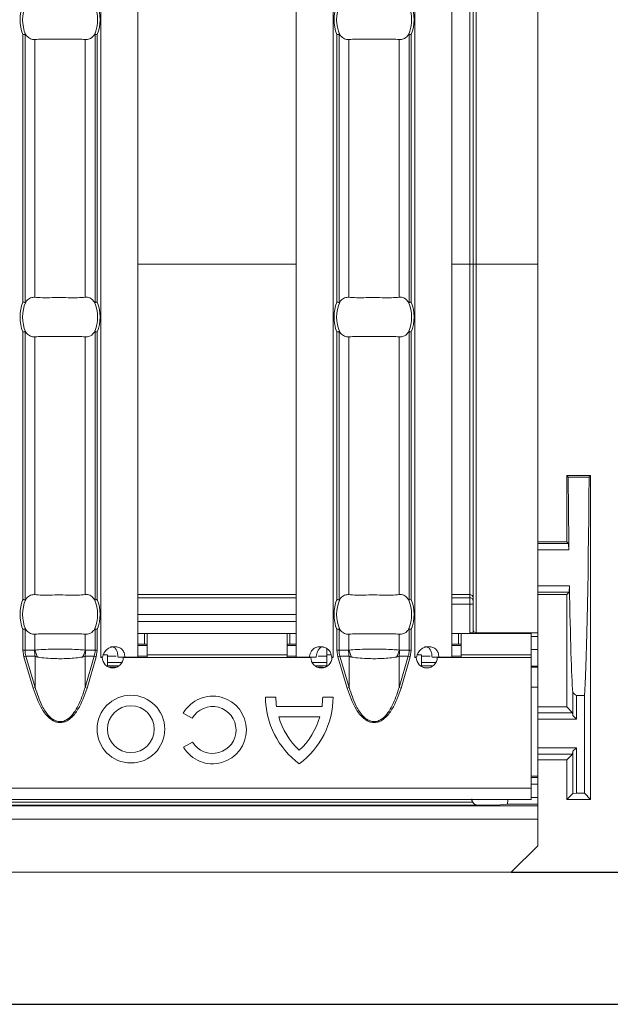
# Model space of a CAD drawing. Extents: x -60 to 1740, y -60 to 1248.
# Drawn here: x 1267 to 1312, y 419 to 493 of the extents above; entities that cross this region are included whole.
import ezdxf

# ---------------------------------------------------------------- set-up
doc = ezdxf.new("R2010")
doc.units = 0
doc.header["$LTSCALE"] = 4
doc.header["$MEASUREMENT"] = 0
doc.layers.get('0').update_dxf_attribs({"linetype": 'CONTINUOUS'})
doc.layers.get('DEFPOINTS').update_dxf_attribs({"linetype": 'CONTINUOUS'})
doc.layers.add('BEMASS', color=3, linetype='CONTINUOUS')
doc.styles.add('BEMSTIL', font='simplex.shx', dxfattribs={"width": 0.8})
doc.dimstyles.new('BEMASS', dxfattribs={"dimtxt": 3.5, "dimasz": 3.5, "dimexe": 1.4, "dimexo": 0, "dimgap": 2, "dimtad": 1, "dimtxsty": 'BEMSTIL', "dimcen": 3, "dimclrd": 3, "dimclre": 3, "dimclrt": 3, "dimadec": 0, "dimazin": 0, "dimtfac": 0.875, "dimtmove": 2, "dimatfit": 3, "dimfxl": 1, "dimtolj": 1, "dimlwd": 25, "dimlwe": 25, "dimarcsym": 0})

# ---------------------------------------------------------------- blocks, each defined once
blk = doc.blocks.new('*D10')
at = {"layer": 'BEMASS', "color": 3, "lineweight": 25}
for p, q in [((1303.47, 557.518), (1366.032, 557.518)), ((1360.432, 543.518), (1360.432, 442.518)), ((1304.102, 428.518), (1366.032, 428.518))]:
    blk.add_line(p, q, dxfattribs=at)
at = {"layer": 'BEMASS', "color": 3}
for points in [[(1358.099, 543.518), (1362.765, 543.518), (1360.432, 557.518)], [(1358.099, 442.518), (1362.765, 442.518), (1360.432, 428.518)]]:
    blk.add_solid(points, dxfattribs=at)
at = {"layer": 'DEFPOINTS', "color": 0}
for p in [(1303.47, 557.518), (1304.102, 428.518), (1360.432, 428.518)]:
    blk.add_point(p, dxfattribs=at)
at = {"layer": 'BEMASS', "color": 3, "insert": (1345.432, 493.018), "char_height": 14, "attachment_point": 5, "rotation": 90, "style": 'BEMSTIL'}
blk.add_mtext('\\A1;129', dxfattribs=at)
blk = doc.blocks.new('*D11')
at = {"layer": 'BEMASS', "color": 3, "lineweight": 25}
for p, q in [((1106.102, 567.518), (1405.96, 567.518)), ((1400.36, 553.518), (1400.36, 432.518)), ((1206.102, 418.518), (1405.96, 418.518))]:
    blk.add_line(p, q, dxfattribs=at)
at = {"layer": 'BEMASS', "color": 3}
for points in [[(1398.027, 553.518), (1402.693, 553.518), (1400.36, 567.518)], [(1398.027, 432.518), (1402.693, 432.518), (1400.36, 418.518)]]:
    blk.add_solid(points, dxfattribs=at)
at = {"layer": 'DEFPOINTS', "color": 0}
for p in [(1106.102, 567.518), (1206.102, 418.518), (1400.36, 418.518)]:
    blk.add_point(p, dxfattribs=at)
at = {"layer": 'BEMASS', "color": 3, "insert": (1385.36, 493.018), "char_height": 14, "attachment_point": 5, "rotation": 90, "style": 'BEMSTIL'}
blk.add_mtext('\\A1;149', dxfattribs=at)

msp = doc.modelspace()

# ---------------------------------------------------------------- linework, layer by layer
at = {"color": 8, "linetype": 'Continuous', "lineweight": 0}
for p, q in [((1273.016, 541.258), (1273.016, 444.778)), ((1290.616, 541.258), (1290.616, 444.778)), ((1296.802, 541.258), (1296.802, 444.778)), ((1300.952, 474.517), (1300.952, 511.518)), ((1301.452, 511.518), (1301.452, 474.517)), ((1267.106, 471.647), (1267.106, 491.888)), ((1267.265, 491.919), (1267.265, 471.616)), ((1272.581, 471.616), (1272.581, 491.919)), ((1272.74, 491.888), (1272.74, 471.647)), ((1290.892, 471.647), (1290.892, 491.888)), ((1291.051, 491.919), (1291.051, 471.616)), ((1296.367, 471.616), (1296.367, 491.919)), ((1296.526, 491.888), (1296.526, 471.647)), ((1268.019, 491.518), (1268.019, 472.017)), ((1271.827, 491.518), (1271.827, 472.017)), ((1291.805, 491.518), (1291.805, 472.017)), ((1295.613, 491.518), (1295.613, 472.017)), ((1275.816, 474.517), (1287.816, 474.517)), ((1299.602, 474.517), (1300.952, 474.517)), ((1300.952, 474.517), (1300.952, 449.518)), ((1300.952, 474.517), (1301.202, 474.517)), ((1301.202, 474.517), (1301.452, 474.517)), ((1301.452, 446.618), (1301.452, 474.517)), ((1301.452, 474.517), (1306.102, 474.517)), ((1267.106, 449.147), (1267.106, 469.388)), ((1267.265, 469.419), (1267.265, 449.116)), ((1272.581, 449.116), (1272.581, 469.419)), ((1272.74, 469.388), (1272.74, 449.147)), ((1290.892, 449.147), (1290.892, 469.388)), ((1291.051, 469.419), (1291.051, 449.116)), ((1296.367, 449.116), (1296.367, 469.419)), ((1296.526, 469.388), (1296.526, 449.147)), ((1268.019, 469.018), (1268.019, 449.517)), ((1271.827, 469.018), (1271.827, 449.517)), ((1291.805, 469.018), (1291.805, 449.517)), ((1295.613, 469.018), (1295.613, 449.517)), ((1275.816, 449.518), (1287.816, 449.518)), ((1299.602, 449.518), (1300.952, 449.518)), ((1299.602, 449.285), (1300.952, 449.285)), ((1300.952, 449.518), (1300.952, 449.285)), ((1300.952, 449.285), (1300.952, 448.785)), ((1300.952, 448.785), (1299.602, 448.785)), ((1300.952, 448.785), (1300.952, 446.633)), ((1300.952, 448.785), (1301.202, 448.785)), ((1267.106, 445.307), (1267.106, 446.888)), ((1267.265, 446.919), (1267.265, 445.307)), ((1268.019, 446.518), (1268.019, 445.317)), ((1271.827, 446.518), (1271.827, 445.317)), ((1272.581, 445.307), (1272.581, 446.919)), ((1272.74, 446.888), (1272.74, 445.307)), ((1276.316, 446.568), (1276.316, 445.768)), ((1287.316, 446.568), (1287.316, 445.768)), ((1290.892, 445.307), (1290.892, 446.888)), ((1291.051, 446.919), (1291.051, 445.307)), ((1291.805, 446.518), (1291.805, 445.317)), ((1295.613, 446.518), (1295.613, 445.317)), ((1296.367, 445.307), (1296.367, 446.919)), ((1296.526, 446.888), (1296.526, 445.307)), ((1300.102, 446.568), (1300.102, 445.768)), ((1300.952, 446.633), (1301.202, 446.633)), ((1301.452, 446.568), (1301.452, 446.618)), ((1301.452, 446.618), (1306.102, 446.618)), ((1306.102, 446.354), (1305.602, 446.354)), ((1267.106, 445.307), (1267.265, 445.307)), ((1267.181, 444.801), (1267.106, 445.307)), ((1267.181, 444.801), (1267.335, 444.847)), ((1267.882, 442.449), (1267.181, 444.801)), ((1267.265, 445.307), (1267.994, 445.307)), ((1268.036, 444.847), (1267.335, 444.847)), ((1267.335, 444.847), (1268.036, 442.495)), ((1268.036, 442.495), (1268.036, 444.847)), ((1271.81, 442.495), (1271.81, 444.847)), ((1272.511, 444.847), (1271.81, 444.847)), ((1271.81, 442.495), (1272.511, 444.847)), ((1271.853, 445.307), (1272.581, 445.307)), ((1272.666, 444.801), (1271.965, 442.449)), ((1272.666, 444.801), (1272.511, 444.847)), ((1272.581, 445.307), (1272.74, 445.307)), ((1272.74, 445.307), (1272.666, 444.801)), ((1273.516, 444.968), (1273.206, 444.968)), ((1287.116, 444.968), (1276.516, 444.968)), ((1290.448, 444.968), (1290.116, 444.968)), ((1290.892, 445.307), (1291.051, 445.307)), ((1290.966, 444.801), (1290.892, 445.307)), ((1290.966, 444.801), (1291.121, 444.847)), ((1291.667, 442.449), (1290.966, 444.801)), ((1291.051, 445.307), (1291.779, 445.307)), ((1291.822, 444.847), (1291.121, 444.847)), ((1291.121, 444.847), (1291.822, 442.495)), ((1291.822, 442.495), (1291.822, 444.847)), ((1295.596, 442.495), (1295.596, 444.847)), ((1296.297, 444.847), (1295.596, 444.847)), ((1295.596, 442.495), (1296.297, 444.847)), ((1295.638, 445.307), (1296.367, 445.307)), ((1296.451, 444.801), (1295.75, 442.449)), ((1296.451, 444.801), (1296.297, 444.847)), ((1296.367, 445.307), (1296.526, 445.307)), ((1296.526, 445.307), (1296.451, 444.801)), ((1297.302, 444.968), (1296.992, 444.968)), ((1305.602, 444.968), (1300.302, 444.968)), ((1305.602, 445.354), (1306.102, 445.354)), ((1273.516, 444.375), (1274.591, 444.375)), ((1273.613, 444.031), (1274.212, 444.031)), ((1289.039, 444.375), (1290.116, 444.375)), ((1297.302, 444.375), (1298.377, 444.375)), ((1305.602, 444.031), (1306.102, 444.031)), ((1289.811, 444.016), (1289.934, 444.003)), ((1267.882, 442.449), (1268.036, 442.495)), ((1271.965, 442.449), (1271.81, 442.495)), ((1291.667, 442.449), (1291.822, 442.495)), ((1295.75, 442.449), (1295.596, 442.495)), ((1306.102, 442.524), (1305.602, 442.524)), ((1305.602, 435.679), (1306.102, 435.679)), ((1306.102, 435.179), (1305.602, 435.179)), ((1305.602, 434.868), (306.602, 434.868)), ((1216.247, 433.801), (1301.183, 433.801)), ((1306.102, 433.67), (1303.799, 433.67)), ((1305.602, 434.17), (1306.102, 434.17)), ((1306.102, 433.526), (306.102, 433.526)), ((1301.602, 433.582), (1301.602, 433.573)), ((306.102, 432.526), (1306.102, 432.526))]:
    msp.add_line(p, q, dxfattribs=at)
at = {"color": 7, "linetype": 'Continuous', "lineweight": 0}
for p, q in [((1275.816, 541.258), (1275.816, 444.778)), ((1287.816, 541.258), (1287.816, 444.778)), ((1299.602, 541.258), (1299.602, 444.778)), ((1301.202, 511.518), (1301.202, 474.517)), ((1306.102, 511.518), (1306.102, 474.517)), ((1301.202, 449.268), (1301.202, 474.517)), ((1306.102, 474.517), (1306.102, 446.618)), ((1308.302, 458.518), (1308.302, 453.518)), ((1308.411, 458.408), (1308.302, 458.518)), ((1310.102, 458.518), (1308.302, 458.518)), ((1309.993, 458.408), (1308.411, 458.408)), ((1309.993, 458.408), (1310.102, 458.518)), ((1310.102, 458.518), (1310.102, 434.018)), ((1308.302, 453.518), (1306.102, 453.518)), ((1308.435, 453.384), (1306.102, 453.384)), ((1308.435, 453.384), (1308.302, 453.518)), ((1308.467, 452.901), (1308.435, 453.384)), ((1308.467, 452.901), (1306.102, 452.901)), ((1308.507, 450.174), (1306.102, 450.174)), ((1308.476, 449.691), (1308.507, 450.174)), ((1287.816, 449.265), (1275.816, 449.265)), ((1301.202, 449.035), (1301.202, 449.268)), ((1308.476, 449.691), (1306.102, 449.691)), ((1308.302, 449.518), (1306.102, 449.518)), ((1308.302, 449.518), (1308.476, 449.691)), ((1308.302, 449.518), (1308.302, 441.018)), ((1301.202, 448.785), (1301.202, 449.035)), ((1301.202, 446.633), (1301.202, 448.785)), ((1275.816, 448), (1287.816, 448)), ((1287.816, 447.491), (1275.816, 447.491)), ((1275.816, 447.48), (1287.816, 447.48)), ((1276.316, 446.568), (1275.816, 446.568)), ((1276.516, 446.568), (1276.316, 446.568)), ((1287.116, 446.568), (1276.516, 446.568)), ((1276.516, 446.568), (1276.516, 444.968)), ((1287.116, 444.968), (1287.116, 446.568)), ((1287.316, 446.568), (1287.116, 446.568)), ((1287.816, 446.568), (1287.316, 446.568)), ((1300.102, 446.568), (1299.602, 446.568)), ((1300.302, 446.568), (1300.102, 446.568)), ((1304.102, 446.568), (1300.302, 446.568)), ((1300.302, 446.568), (1300.302, 444.968)), ((1305.602, 446.568), (1304.102, 446.568)), ((1305.602, 444.968), (1305.602, 446.568)), ((1306.102, 446.618), (1306.102, 446.354)), ((1306.102, 445.354), (1306.102, 446.354)), ((1276.316, 445.768), (1275.816, 445.768)), ((1275.816, 445.668), (1276.516, 445.668)), ((1276.516, 445.768), (1276.316, 445.768)), ((1287.316, 445.768), (1287.116, 445.768)), ((1287.116, 445.668), (1287.816, 445.668)), ((1287.816, 445.768), (1287.316, 445.768)), ((1300.102, 445.768), (1299.602, 445.768)), ((1299.602, 445.668), (1300.302, 445.668)), ((1300.302, 445.768), (1300.102, 445.768)), ((1273.013, 444.778), (1273.016, 444.778)), ((1273.013, 444.768), (1273.013, 444.778)), ((1273.113, 444.768), (1273.013, 444.768)), ((1273.129, 444.778), (1273.016, 444.778)), ((1273.516, 444.968), (1273.516, 444.078)), ((1273.516, 444.868), (1274.165, 444.868)), ((1274.315, 444.778), (1274.834, 444.778)), ((1288.914, 444.768), (1274.712, 444.768)), ((1275.816, 444.778), (1274.834, 444.778)), ((1275.816, 444.868), (1276.516, 444.868)), ((1276.516, 444.768), (1276.516, 444.968)), ((1287.116, 444.968), (1287.116, 444.768)), ((1287.116, 444.868), (1287.816, 444.868)), ((1288.793, 444.778), (1287.816, 444.778)), ((1289.314, 444.778), (1288.793, 444.778)), ((1289.464, 444.868), (1290.116, 444.868)), ((1290.116, 445.452), (1290.116, 444.968)), ((1290.116, 444.081), (1290.116, 444.968)), ((1290.616, 444.778), (1290.498, 444.778)), ((1290.619, 444.768), (1290.514, 444.768)), ((1290.616, 444.778), (1290.619, 444.778)), ((1290.619, 444.778), (1290.619, 444.768)), ((1296.798, 444.778), (1296.802, 444.778)), ((1296.798, 444.768), (1296.798, 444.778)), ((1296.898, 444.768), (1296.798, 444.768)), ((1296.914, 444.778), (1296.802, 444.778)), ((1297.302, 444.968), (1297.302, 444.078)), ((1297.302, 444.868), (1297.951, 444.868)), ((1298.101, 444.778), (1298.62, 444.778)), ((1305.602, 444.768), (1298.498, 444.768)), ((1299.602, 444.778), (1298.62, 444.778)), ((1300.302, 444.868), (1299.602, 444.868)), ((1300.302, 444.768), (1300.302, 444.968)), ((1305.602, 444.968), (1305.602, 444.768)), ((1305.602, 434.868), (1305.602, 444.768)), ((1306.102, 445.354), (1306.102, 444.092)), ((1274.356, 444.125), (1273.516, 444.125)), ((1290.116, 444.125), (1289.271, 444.125)), ((1298.142, 444.125), (1297.302, 444.125)), ((1305.602, 444.092), (1306.102, 444.092)), ((1306.102, 444.092), (1306.102, 444.031)), ((1306.102, 444.031), (1306.102, 442.524)), ((1306.102, 442.524), (1306.102, 435.773)), ((1308.752, 442.111), (1308.752, 440.367)), ((1309.634, 441.889), (1309.039, 441.889)), ((1309.039, 440.099), (1309.039, 441.889)), ((1309.634, 434.485), (1309.634, 441.889)), ((1286.266, 441.768), (1285.478, 441.768)), ((1289.764, 441.057), (1286.315, 441.057)), ((1290.602, 441.768), (1289.813, 441.768)), ((1279.256, 440.555), (1279.939, 440.161)), ((1308.302, 441.018), (1306.102, 441.018)), ((1308.738, 440.581), (1306.102, 440.581)), ((1308.738, 440.581), (1308.302, 441.018)), ((1308.752, 440.367), (1308.738, 440.581)), ((1308.752, 440.367), (1309.039, 440.099)), ((1289.598, 440.268), (1286.481, 440.268)), ((1309.039, 440.099), (1306.102, 440.099)), ((1279.956, 438.359), (1279.273, 437.965)), ((1309.039, 437.936), (1306.102, 437.936)), ((1308.738, 437.454), (1306.102, 437.454)), ((1308.302, 437.018), (1308.738, 437.454)), ((1308.738, 437.454), (1308.752, 437.668)), ((1309.039, 437.936), (1308.752, 437.668)), ((1308.752, 437.668), (1308.752, 434.468)), ((1309.039, 434.485), (1309.039, 437.936)), ((1308.302, 437.018), (1306.102, 437.018)), ((1308.302, 437.018), (1308.302, 434.018)), ((1305.602, 435.773), (1306.102, 435.773)), ((1306.102, 435.679), (1306.102, 435.773)), ((1306.102, 435.679), (1306.102, 435.179)), ((1306.102, 434.17), (1306.102, 435.179)), ((1305.602, 434.868), (1305.602, 434.018)), ((1308.302, 434.018), (1308.752, 434.468)), ((1308.752, 434.468), (1309.039, 434.485)), ((1309.634, 434.485), (1309.039, 434.485)), ((1310.102, 434.018), (1309.634, 434.485)), ((306.602, 434.018), (1305.602, 434.018)), ((1303.799, 433.67), (1302.971, 433.588)), ((1306.102, 434.17), (1306.102, 433.67)), ((1306.102, 433.67), (1306.102, 433.526)), ((1310.102, 434.018), (1308.302, 434.018)), ((1301.602, 433.573), (1216.204, 433.573)), ((1302.486, 433.582), (1301.602, 433.582)), ((1306.102, 433.526), (1306.102, 432.526)), ((1306.102, 432.526), (1306.102, 430.518)), ((1304.102, 428.518), (1306.102, 430.518)), ((806.852, 428.518), (1304.102, 428.518))]:
    msp.add_line(p, q, dxfattribs=at)
at = {"color": 8, "linetype": 'Continuous', "lineweight": 0, "flags": 128}
for points in [[(1289.622, 443.978), (1289.714, 444.006), (1289.811, 444.016)], [(1297.45, 444.012), (1297.489, 444.006), (1297.568, 443.983)]]:
    msp.add_lwpolyline(points, dxfattribs=at)
at = {"color": 7, "linetype": 'Continuous', "lineweight": 0}
for radius in [2.562, 1.774]:
    msp.add_circle((1275.287, 439.338), radius, dxfattribs=at)
at = {"color": 8, "linetype": 'Continuous', "lineweight": 0}
for centre, radius, start, end in [((1269.923, 493.018), 3.035, 158.14301, 201.85699), ((1269.923, 493.018), 3.035, 338.14301, 21.85699), ((1293.709, 493.018), 3.035, 158.14301, 201.85699), ((1293.709, 493.018), 3.035, 338.14301, 21.85699), ((1269.923, 470.518), 3.035, 158.14301, 201.85699), ((1269.923, 470.518), 3.035, 338.14301, 21.85699), ((1293.709, 470.518), 3.035, 158.14301, 201.85699), ((1293.709, 470.518), 3.035, 338.14301, 21.85699), ((1300.952, 449.268), 0.25, 0.00109, 90.00109), ((1300.952, 449.035), 0.25, 0.00109, 90.00109), ((1269.923, 448.018), 3.035, 158.14301, 201.85699), ((1269.923, 448.018), 3.035, 338.14301, 21.85699), ((1293.709, 448.018), 3.035, 158.14301, 201.85699), ((1293.709, 448.018), 3.035, 338.14301, 21.85699), ((1301.452, 446.868), 0.25, 180.00109, 270.00109), ((1270.492, 445.306), 2.499, 179.97914, 190.59116), ((1270.474, 445.955), 2.537, 194.55845, 207.1866), ((1269.372, 445.955), 2.537, 332.8134, 345.44155), ((1269.354, 445.306), 2.499, 349.40884, 0.02086), ((1294.278, 445.306), 2.499, 179.97914, 190.59116), ((1294.26, 445.955), 2.537, 194.55845, 207.1866), ((1293.158, 445.955), 2.537, 332.8134, 345.44155), ((1293.14, 445.306), 2.499, 349.40884, 0.02086)]:
    msp.add_arc(centre, radius, start, end, dxfattribs=at)
at = {"color": 7, "linetype": 'Continuous', "lineweight": 0}
for centre, radius, start, end in [((1269.923, 493.018), 2.842, 156.47708, 203.52292), ((1269.923, 493.018), 2.842, 336.47708, 23.52292), ((1293.709, 493.018), 2.842, 156.47708, 203.52292), ((1293.709, 493.018), 2.842, 336.47708, 23.52292), ((1269.923, 470.518), 2.842, 156.47708, 203.52292), ((1269.923, 470.518), 2.842, 336.47708, 23.52292), ((1293.709, 470.518), 2.842, 156.47708, 203.52292), ((1293.709, 470.518), 2.842, 336.47708, 23.52292), ((1269.923, 448.018), 2.842, 156.47708, 203.52292), ((1269.923, 448.018), 2.842, 336.47708, 23.52292), ((1293.709, 448.018), 2.842, 156.47708, 203.52292), ((1293.709, 448.018), 2.842, 336.47708, 23.52292), ((1273.913, 444.773), 0.8, 180.3581, 359.6419), ((1289.714, 444.773), 0.8, 180.3581, 359.6419), ((1297.698, 444.773), 0.8, 180.3581, 359.6419), ((1281.475, 439.274), 2.562, 210.73092, 150), ((1281.475, 439.274), 1.774, 211.0558, 150), ((1291.784, 441.795), 6.307, 180.25261, 233.57643), ((1291.784, 441.795), 5.518, 180.2887, 187.69416), ((1284.295, 441.795), 6.307, 306.42357, 359.74739), ((1284.295, 441.795), 5.518, 352.30584, 359.7113), ((1291.784, 441.795), 5.518, 196.06588, 227.26789), ((1284.295, 441.795), 5.518, 312.73211, 343.93412)]:
    msp.add_arc(centre, radius, start, end, dxfattribs=at)
for centre, major_axis, ratio, start_param, end_param in [((1308.869, 470.018), (0, 28.7), 0.017455, 1.987228, 2.209778), ((1309.534, 470.018), (0, 28.7), 0.017455, 3.341528, 4.295957), ((1308.869, 470.018), (0, 28.7), 0.017455, 2.334248, 2.905974), ((1301.452, 446.633), (0, 0.25), 0.999886, 1.570796, 1.833737), ((1310.673, 470.018), (0, 28.7), 0.286745, 2.905974, 2.941657), ((1301.602, 434.075), (0, 0.5), 0.999198, 1.570796, 2.150676), ((1303.798, 434.17), (0, 0.5), 0.087489, 3.150319, 4.401948)]:
    msp.add_ellipse(centre, major_axis=major_axis, ratio=ratio, start_param=start_param, end_param=end_param, dxfattribs=at)
at = {"color": 8, "linetype": 'Continuous', "lineweight": 0}
for centre, start_param, end_param in [((1269.879, 445.307), 3.141593, 3.373746), ((1269.967, 445.307), 6.051031, 6.283185), ((1293.665, 445.307), 3.141593, 3.373746), ((1293.753, 445.307), 6.051031, 6.283185)]:
    msp.add_ellipse(centre, major_axis=(2.614, 0), ratio=0.765003, start_param=start_param, end_param=end_param, dxfattribs=at)
at = {"color": 7, "linetype": 'Continuous', "lineweight": 0}
for points, knots in [([(1267.106, 491.888), (1267.108, 491.888), (1267.124, 491.891), (1267.162, 491.898), (1267.218, 491.909), (1267.249, 491.916), (1267.265, 491.919)], [0, 0, 0, 0, 0.025033, 0.262513, 0.631161, 1, 1, 1, 1]), ([(1267.265, 491.919), (1267.27, 491.919), (1267.283, 491.918), (1267.301, 491.904), (1267.312, 491.89), (1267.317, 491.883)], [0, 0, 0, 0, 0.275834, 0.665845, 1, 1, 1, 1]), ([(1267.317, 491.883), (1267.408, 491.782), (1267.59, 491.579), (1267.845, 491.506), (1267.986, 491.516), (1268.019, 491.518)], [0, 0, 0, 0, 0.4348007, 0.869125, 1, 1, 1, 1]), ([(1271.827, 491.518), (1271.939, 491.522), (1272.162, 491.529), (1272.397, 491.711), (1272.506, 491.853), (1272.529, 491.883)], [0, 0, 0, 0, 0.441607, 0.883656, 1, 1, 1, 1]), ([(1272.529, 491.883), (1272.536, 491.891), (1272.548, 491.906), (1272.566, 491.919), (1272.577, 491.919), (1272.581, 491.919)], [0, 0, 0, 0, 0.423844, 0.777061, 1, 1, 1, 1]), ([(1272.581, 491.919), (1272.597, 491.916), (1272.628, 491.909), (1272.684, 491.898), (1272.723, 491.891), (1272.738, 491.888), (1272.74, 491.888)], [0, 0, 0, 0, 0.368839, 0.737487, 0.974967, 1, 1, 1, 1]), ([(1290.892, 491.888), (1290.894, 491.888), (1290.909, 491.891), (1290.948, 491.898), (1291.004, 491.909), (1291.035, 491.916), (1291.051, 491.919)], [0, 0, 0, 0, 0.025033, 0.262513, 0.631161, 1, 1, 1, 1]), ([(1291.051, 491.919), (1291.056, 491.919), (1291.069, 491.918), (1291.087, 491.904), (1291.098, 491.89), (1291.103, 491.883)], [0, 0, 0, 0, 0.275834, 0.665845, 1, 1, 1, 1]), ([(1291.103, 491.883), (1291.194, 491.782), (1291.375, 491.579), (1291.631, 491.506), (1291.772, 491.516), (1291.805, 491.518)], [0, 0, 0, 0, 0.4348007, 0.869125, 1, 1, 1, 1]), ([(1295.613, 491.518), (1295.724, 491.522), (1295.948, 491.529), (1296.182, 491.711), (1296.292, 491.853), (1296.315, 491.883)], [0, 0, 0, 0, 0.441607, 0.883656, 1, 1, 1, 1]), ([(1296.315, 491.883), (1296.322, 491.891), (1296.333, 491.906), (1296.352, 491.919), (1296.363, 491.919), (1296.367, 491.919)], [0, 0, 0, 0, 0.423844, 0.777061, 1, 1, 1, 1]), ([(1296.367, 491.919), (1296.383, 491.916), (1296.414, 491.909), (1296.47, 491.898), (1296.508, 491.891), (1296.524, 491.888), (1296.526, 491.888)], [0, 0, 0, 0, 0.368839, 0.737487, 0.974967, 1, 1, 1, 1]), ([(1268.019, 491.518), (1268.201, 491.533), (1268.564, 491.563), (1269.317, 491.549), (1270.127, 491.542), (1270.919, 491.558), (1271.489, 491.553), (1271.745, 491.527), (1271.827, 491.518)], [0, 0, 0, 0, 0.180771, 0.361966, 0.545255, 0.728923, 0.912873, 1, 1, 1, 1]), ([(1291.805, 491.518), (1291.986, 491.533), (1292.35, 491.563), (1293.102, 491.549), (1293.913, 491.542), (1294.705, 491.558), (1295.275, 491.553), (1295.531, 491.527), (1295.613, 491.518)], [0, 0, 0, 0, 0.180771, 0.361966, 0.545255, 0.728923, 0.912873, 1, 1, 1, 1]), ([(1267.265, 471.616), (1267.249, 471.619), (1267.218, 471.626), (1267.162, 471.637), (1267.124, 471.644), (1267.108, 471.647), (1267.106, 471.647)], [0, 0, 0, 0, 0.368839, 0.737487, 0.974967, 1, 1, 1, 1]), ([(1267.317, 471.652), (1267.31, 471.644), (1267.299, 471.629), (1267.28, 471.616), (1267.269, 471.616), (1267.265, 471.616)], [0, 0, 0, 0, 0.423844, 0.777061, 1, 1, 1, 1]), ([(1268.019, 472.017), (1267.908, 472.013), (1267.684, 472.006), (1267.449, 471.824), (1267.34, 471.682), (1267.317, 471.652)], [0, 0, 0, 0, 0.441607, 0.883656, 1, 1, 1, 1]), ([(1271.827, 472.017), (1271.646, 472.002), (1271.282, 471.972), (1270.529, 471.986), (1269.719, 471.993), (1268.927, 471.977), (1268.357, 471.982), (1268.101, 472.008), (1268.019, 472.017)], [0, 0, 0, 0, 0.180771, 0.361966, 0.545255, 0.728923, 0.912873, 1, 1, 1, 1]), ([(1272.529, 471.652), (1272.438, 471.753), (1272.257, 471.956), (1272.001, 472.029), (1271.86, 472.019), (1271.827, 472.017)], [0, 0, 0, 0, 0.434801, 0.869125, 1, 1, 1, 1]), ([(1272.581, 471.616), (1272.576, 471.616), (1272.563, 471.617), (1272.545, 471.632), (1272.534, 471.646), (1272.529, 471.652)], [0, 0, 0, 0, 0.275834, 0.665845, 1, 1, 1, 1]), ([(1272.74, 471.647), (1272.738, 471.647), (1272.723, 471.644), (1272.684, 471.637), (1272.628, 471.626), (1272.597, 471.619), (1272.581, 471.616)], [0, 0, 0, 0, 0.0250333, 0.2625133, 0.6311608, 1, 1, 1, 1]), ([(1291.051, 471.616), (1291.035, 471.619), (1291.004, 471.626), (1290.948, 471.637), (1290.909, 471.644), (1290.894, 471.647), (1290.892, 471.647)], [0, 0, 0, 0, 0.368839, 0.737487, 0.974967, 1, 1, 1, 1]), ([(1291.103, 471.652), (1291.096, 471.644), (1291.084, 471.629), (1291.066, 471.616), (1291.055, 471.616), (1291.051, 471.616)], [0, 0, 0, 0, 0.423844, 0.777061, 1, 1, 1, 1]), ([(1291.805, 472.017), (1291.693, 472.013), (1291.47, 472.006), (1291.235, 471.824), (1291.125, 471.682), (1291.103, 471.652)], [0, 0, 0, 0, 0.441607, 0.883656, 1, 1, 1, 1]), ([(1295.613, 472.017), (1295.431, 472.002), (1295.068, 471.972), (1294.315, 471.986), (1293.505, 471.993), (1292.713, 471.977), (1292.143, 471.982), (1291.887, 472.008), (1291.805, 472.017)], [0, 0, 0, 0, 0.180771, 0.361966, 0.545255, 0.728923, 0.912873, 1, 1, 1, 1]), ([(1296.315, 471.652), (1296.224, 471.753), (1296.042, 471.956), (1295.787, 472.029), (1295.646, 472.019), (1295.613, 472.017)], [0, 0, 0, 0, 0.434801, 0.869125, 1, 1, 1, 1]), ([(1296.367, 471.616), (1296.362, 471.616), (1296.349, 471.617), (1296.331, 471.632), (1296.32, 471.646), (1296.315, 471.652)], [0, 0, 0, 0, 0.275834, 0.665845, 1, 1, 1, 1]), ([(1296.526, 471.647), (1296.524, 471.647), (1296.508, 471.644), (1296.47, 471.637), (1296.414, 471.626), (1296.383, 471.619), (1296.367, 471.616)], [0, 0, 0, 0, 0.0250333, 0.2625133, 0.6311608, 1, 1, 1, 1]), ([(1267.106, 469.388), (1267.108, 469.388), (1267.124, 469.391), (1267.162, 469.398), (1267.218, 469.409), (1267.249, 469.416), (1267.265, 469.419)], [0, 0, 0, 0, 0.025033, 0.262513, 0.631161, 1, 1, 1, 1]), ([(1267.265, 469.419), (1267.27, 469.419), (1267.283, 469.418), (1267.301, 469.404), (1267.312, 469.39), (1267.317, 469.383)], [0, 0, 0, 0, 0.275834, 0.665845, 1, 1, 1, 1]), ([(1267.317, 469.383), (1267.408, 469.282), (1267.59, 469.079), (1267.845, 469.006), (1267.986, 469.016), (1268.019, 469.018)], [0, 0, 0, 0, 0.434801, 0.869125, 1, 1, 1, 1]), ([(1271.827, 469.018), (1271.939, 469.022), (1272.162, 469.029), (1272.397, 469.211), (1272.506, 469.353), (1272.529, 469.383)], [0, 0, 0, 0, 0.441607, 0.883656, 1, 1, 1, 1]), ([(1272.529, 469.383), (1272.536, 469.391), (1272.548, 469.406), (1272.566, 469.419), (1272.577, 469.419), (1272.581, 469.419)], [0, 0, 0, 0, 0.4238436, 0.7770607, 1, 1, 1, 1]), ([(1272.581, 469.419), (1272.597, 469.416), (1272.628, 469.409), (1272.684, 469.398), (1272.723, 469.391), (1272.738, 469.388), (1272.74, 469.388)], [0, 0, 0, 0, 0.368839, 0.737487, 0.974967, 1, 1, 1, 1]), ([(1290.892, 469.388), (1290.894, 469.388), (1290.909, 469.391), (1290.948, 469.398), (1291.004, 469.409), (1291.035, 469.416), (1291.051, 469.419)], [0, 0, 0, 0, 0.025033, 0.262513, 0.631161, 1, 1, 1, 1]), ([(1291.051, 469.419), (1291.056, 469.419), (1291.069, 469.418), (1291.087, 469.404), (1291.098, 469.39), (1291.103, 469.383)], [0, 0, 0, 0, 0.275834, 0.665845, 1, 1, 1, 1]), ([(1291.103, 469.383), (1291.194, 469.282), (1291.375, 469.079), (1291.631, 469.006), (1291.772, 469.016), (1291.805, 469.018)], [0, 0, 0, 0, 0.434801, 0.869125, 1, 1, 1, 1]), ([(1295.613, 469.018), (1295.724, 469.022), (1295.948, 469.029), (1296.182, 469.211), (1296.292, 469.353), (1296.315, 469.383)], [0, 0, 0, 0, 0.441607, 0.883656, 1, 1, 1, 1]), ([(1296.315, 469.383), (1296.322, 469.391), (1296.333, 469.406), (1296.352, 469.419), (1296.363, 469.419), (1296.367, 469.419)], [0, 0, 0, 0, 0.4238436, 0.7770607, 1, 1, 1, 1]), ([(1296.367, 469.419), (1296.383, 469.416), (1296.414, 469.409), (1296.47, 469.398), (1296.508, 469.391), (1296.524, 469.388), (1296.526, 469.388)], [0, 0, 0, 0, 0.368839, 0.737487, 0.974967, 1, 1, 1, 1]), ([(1268.019, 469.018), (1268.201, 469.033), (1268.564, 469.063), (1269.317, 469.049), (1270.127, 469.042), (1270.919, 469.058), (1271.489, 469.053), (1271.745, 469.027), (1271.827, 469.018)], [0, 0, 0, 0, 0.180771, 0.361966, 0.545255, 0.728923, 0.912873, 1, 1, 1, 1]), ([(1291.805, 469.018), (1291.986, 469.033), (1292.35, 469.063), (1293.102, 469.049), (1293.913, 469.042), (1294.705, 469.058), (1295.275, 469.053), (1295.531, 469.027), (1295.613, 469.018)], [0, 0, 0, 0, 0.180771, 0.361966, 0.545255, 0.728923, 0.912873, 1, 1, 1, 1]), ([(1268.019, 449.517), (1267.908, 449.513), (1267.684, 449.506), (1267.449, 449.324), (1267.34, 449.182), (1267.317, 449.152)], [0, 0, 0, 0, 0.441607, 0.883656, 1, 1, 1, 1]), ([(1271.827, 449.517), (1271.646, 449.502), (1271.282, 449.472), (1270.529, 449.486), (1269.719, 449.493), (1268.927, 449.477), (1268.357, 449.482), (1268.101, 449.508), (1268.019, 449.517)], [0, 0, 0, 0, 0.180771, 0.361966, 0.545255, 0.728923, 0.912873, 1, 1, 1, 1]), ([(1272.529, 449.152), (1272.438, 449.253), (1272.257, 449.456), (1272.001, 449.529), (1271.86, 449.519), (1271.827, 449.517)], [0, 0, 0, 0, 0.4348007, 0.869125, 1, 1, 1, 1]), ([(1291.805, 449.517), (1291.693, 449.513), (1291.47, 449.506), (1291.235, 449.324), (1291.125, 449.182), (1291.103, 449.152)], [0, 0, 0, 0, 0.441607, 0.883656, 1, 1, 1, 1]), ([(1295.613, 449.517), (1295.431, 449.502), (1295.068, 449.472), (1294.315, 449.486), (1293.505, 449.493), (1292.713, 449.477), (1292.143, 449.482), (1291.887, 449.508), (1291.805, 449.517)], [0, 0, 0, 0, 0.180771, 0.361966, 0.545255, 0.728923, 0.912873, 1, 1, 1, 1]), ([(1296.315, 449.152), (1296.224, 449.253), (1296.042, 449.456), (1295.787, 449.529), (1295.646, 449.519), (1295.613, 449.517)], [0, 0, 0, 0, 0.4348007, 0.869125, 1, 1, 1, 1]), ([(1267.265, 449.116), (1267.249, 449.119), (1267.218, 449.126), (1267.162, 449.137), (1267.124, 449.144), (1267.108, 449.147), (1267.106, 449.147)], [0, 0, 0, 0, 0.368839, 0.737487, 0.974967, 1, 1, 1, 1]), ([(1267.317, 449.152), (1267.31, 449.144), (1267.299, 449.129), (1267.28, 449.116), (1267.269, 449.116), (1267.265, 449.116)], [0, 0, 0, 0, 0.423844, 0.777061, 1, 1, 1, 1]), ([(1272.581, 449.116), (1272.576, 449.116), (1272.563, 449.117), (1272.545, 449.132), (1272.534, 449.146), (1272.529, 449.152)], [0, 0, 0, 0, 0.2758342, 0.665845, 1, 1, 1, 1]), ([(1272.74, 449.147), (1272.738, 449.147), (1272.723, 449.144), (1272.684, 449.137), (1272.628, 449.126), (1272.597, 449.119), (1272.581, 449.116)], [0, 0, 0, 0, 0.0250333, 0.2625133, 0.6311608, 1, 1, 1, 1]), ([(1291.051, 449.116), (1291.035, 449.119), (1291.004, 449.126), (1290.948, 449.137), (1290.909, 449.144), (1290.894, 449.147), (1290.892, 449.147)], [0, 0, 0, 0, 0.368839, 0.737487, 0.974967, 1, 1, 1, 1]), ([(1291.103, 449.152), (1291.096, 449.144), (1291.084, 449.129), (1291.066, 449.116), (1291.055, 449.116), (1291.051, 449.116)], [0, 0, 0, 0, 0.423844, 0.777061, 1, 1, 1, 1]), ([(1296.367, 449.116), (1296.362, 449.116), (1296.349, 449.117), (1296.331, 449.132), (1296.32, 449.146), (1296.315, 449.152)], [0, 0, 0, 0, 0.2758342, 0.665845, 1, 1, 1, 1]), ([(1296.526, 449.147), (1296.524, 449.147), (1296.508, 449.144), (1296.47, 449.137), (1296.414, 449.126), (1296.383, 449.119), (1296.367, 449.116)], [0, 0, 0, 0, 0.0250333, 0.2625133, 0.6311608, 1, 1, 1, 1]), ([(1267.106, 446.888), (1267.108, 446.888), (1267.124, 446.891), (1267.162, 446.898), (1267.218, 446.909), (1267.249, 446.916), (1267.265, 446.919)], [0, 0, 0, 0, 0.025033, 0.262513, 0.631161, 1, 1, 1, 1]), ([(1267.265, 446.919), (1267.27, 446.919), (1267.283, 446.918), (1267.301, 446.904), (1267.312, 446.89), (1267.317, 446.883)], [0, 0, 0, 0, 0.275834, 0.665845, 1, 1, 1, 1]), ([(1267.317, 446.883), (1267.408, 446.782), (1267.59, 446.579), (1267.845, 446.506), (1267.986, 446.516), (1268.019, 446.518)], [0, 0, 0, 0, 0.4348007, 0.869125, 1, 1, 1, 1]), ([(1268.019, 446.518), (1268.201, 446.533), (1268.564, 446.563), (1269.317, 446.549), (1270.127, 446.542), (1270.919, 446.558), (1271.489, 446.553), (1271.745, 446.527), (1271.827, 446.518)], [0, 0, 0, 0, 0.180771, 0.361966, 0.545255, 0.728923, 0.912873, 1, 1, 1, 1]), ([(1271.827, 446.518), (1271.939, 446.522), (1272.162, 446.529), (1272.397, 446.711), (1272.506, 446.853), (1272.529, 446.883)], [0, 0, 0, 0, 0.441607, 0.883656, 1, 1, 1, 1]), ([(1272.529, 446.883), (1272.536, 446.891), (1272.548, 446.906), (1272.566, 446.919), (1272.577, 446.919), (1272.581, 446.919)], [0, 0, 0, 0, 0.423844, 0.777061, 1, 1, 1, 1]), ([(1272.581, 446.919), (1272.597, 446.916), (1272.628, 446.909), (1272.684, 446.898), (1272.723, 446.891), (1272.738, 446.888), (1272.74, 446.888)], [0, 0, 0, 0, 0.3688392, 0.7374867, 0.9749667, 1, 1, 1, 1]), ([(1290.892, 446.888), (1290.894, 446.888), (1290.909, 446.891), (1290.948, 446.898), (1291.004, 446.909), (1291.035, 446.916), (1291.051, 446.919)], [0, 0, 0, 0, 0.025033, 0.262513, 0.631161, 1, 1, 1, 1]), ([(1291.051, 446.919), (1291.056, 446.919), (1291.069, 446.918), (1291.087, 446.904), (1291.098, 446.89), (1291.103, 446.883)], [0, 0, 0, 0, 0.275834, 0.665845, 1, 1, 1, 1]), ([(1291.103, 446.883), (1291.194, 446.782), (1291.375, 446.579), (1291.631, 446.506), (1291.772, 446.516), (1291.805, 446.518)], [0, 0, 0, 0, 0.4348007, 0.869125, 1, 1, 1, 1]), ([(1291.805, 446.518), (1291.986, 446.533), (1292.35, 446.563), (1293.102, 446.549), (1293.913, 446.542), (1294.705, 446.558), (1295.275, 446.553), (1295.531, 446.527), (1295.613, 446.518)], [0, 0, 0, 0, 0.180771, 0.361966, 0.545255, 0.728923, 0.912873, 1, 1, 1, 1]), ([(1295.613, 446.518), (1295.724, 446.522), (1295.948, 446.529), (1296.182, 446.711), (1296.292, 446.853), (1296.315, 446.883)], [0, 0, 0, 0, 0.441607, 0.883656, 1, 1, 1, 1]), ([(1296.315, 446.883), (1296.322, 446.891), (1296.333, 446.906), (1296.352, 446.919), (1296.363, 446.919), (1296.367, 446.919)], [0, 0, 0, 0, 0.423844, 0.777061, 1, 1, 1, 1]), ([(1296.367, 446.919), (1296.383, 446.916), (1296.414, 446.909), (1296.47, 446.898), (1296.508, 446.891), (1296.524, 446.888), (1296.526, 446.888)], [0, 0, 0, 0, 0.3688392, 0.7374867, 0.9749667, 1, 1, 1, 1]), ([(1274.834, 444.778), (1274.819, 444.897), (1274.796, 445.07), (1274.706, 445.265), (1274.62, 445.379), (1274.51, 445.468), (1274.324, 445.554), (1274.059, 445.587), (1273.735, 445.546), (1273.456, 445.385), (1273.244, 445.118), (1273.169, 444.897), (1273.129, 444.778)], [0, 0, 0, 0, 0.133402, 0.192271, 0.248965, 0.306291, 0.366966, 0.506609, 0.628933, 0.741653, 0.86074, 1, 1, 1, 1]), ([(1274.315, 444.778), (1274.304, 444.895), (1274.285, 445.107), (1274.194, 445.341), (1274.086, 445.465), (1273.991, 445.529), (1273.877, 445.567), (1273.793, 445.571), (1273.749, 445.573)], [0, 0, 0, 0, 0.3056664, 0.5486218, 0.6574438, 0.7650612, 0.8776088, 1, 1, 1, 1]), ([(1290.498, 444.778), (1290.477, 444.897), (1290.447, 445.07), (1290.332, 445.265), (1290.226, 445.379), (1290.097, 445.468), (1289.885, 445.554), (1289.605, 445.587), (1289.296, 445.546), (1289.052, 445.385), (1288.881, 445.118), (1288.824, 444.897), (1288.793, 444.778)], [0, 0, 0, 0, 0.133402, 0.192271, 0.248965, 0.306291, 0.366966, 0.506609, 0.628933, 0.741653, 0.86074, 1, 1, 1, 1]), ([(1289.886, 445.573), (1289.885, 445.573), (1289.847, 445.576), (1289.773, 445.564), (1289.671, 445.527), (1289.582, 445.463), (1289.476, 445.337), (1289.374, 445.106), (1289.335, 444.895), (1289.314, 444.778)], [0, 0, 0, 0, 0.000497, 0.108761, 0.212201, 0.316239, 0.426206, 0.680306, 1, 1, 1, 1]), ([(1298.62, 444.778), (1298.604, 444.897), (1298.582, 445.07), (1298.491, 445.265), (1298.405, 445.379), (1298.296, 445.468), (1298.11, 445.554), (1297.845, 445.587), (1297.521, 445.546), (1297.242, 445.385), (1297.029, 445.118), (1296.955, 444.897), (1296.914, 444.778)], [0, 0, 0, 0, 0.133402, 0.192271, 0.248965, 0.306291, 0.366966, 0.506609, 0.628933, 0.741653, 0.86074, 1, 1, 1, 1]), ([(1298.101, 444.778), (1298.09, 444.895), (1298.071, 445.107), (1297.979, 445.341), (1297.872, 445.465), (1297.776, 445.529), (1297.663, 445.567), (1297.579, 445.571), (1297.535, 445.573)], [0, 0, 0, 0, 0.305666, 0.548622, 0.657444, 0.765061, 0.877609, 1, 1, 1, 1]), ([(1301.117, 434.018), (1301.123, 433.969), (1301.14, 433.855), (1301.241, 433.724), (1301.37, 433.632), (1301.494, 433.589), (1301.57, 433.584), (1301.602, 433.582)], [0, 0, 0, 0, 0.211808, 0.496816, 0.719213, 0.881821, 1, 1, 1, 1]), ([(1301.183, 433.801), (1301.235, 433.722), (1301.304, 433.665), (1301.449, 433.59), (1301.526, 433.573), (1301.602, 433.573)], [0, 0, 0, 0, 0.5, 0.5, 1, 1, 1, 1]), ([(1302.486, 433.582), (1302.542, 433.582), (1302.597, 433.582), (1302.694, 433.583), (1302.737, 433.583), (1302.844, 433.584), (1302.893, 433.585), (1302.929, 433.586)], [0, 0, 0, 0, 0.25, 0.25, 0.5, 0.5, 1, 1, 1, 1])]:
    msp.add_open_spline(points, degree=3, knots=knots, dxfattribs=at)
at = {"color": 8, "linetype": 'Continuous', "lineweight": 0}
for points, knots in [([(1267.994, 445.307), (1267.997, 445.308), (1268.006, 445.309), (1268.015, 445.314), (1268.019, 445.317)], [0, 0, 0, 0, 0.451413, 1, 1, 1, 1]), ([(1268.019, 445.317), (1268.069, 445.322), (1268.297, 445.347), (1268.814, 445.376), (1269.447, 445.391), (1270.066, 445.394), (1270.666, 445.386), (1271.339, 445.362), (1271.666, 445.332), (1271.827, 445.317)], [0, 0, 0, 0, 0.05436, 0.247031, 0.427439, 0.500021, 0.670246, 0.837276, 1, 1, 1, 1]), ([(1268.218, 444.796), (1268.186, 444.803), (1268.122, 444.816), (1268.064, 444.837), (1268.036, 444.847)], [0, 0, 0, 0, 0.510925, 1, 1, 1, 1]), ([(1271.628, 444.796), (1271.461, 444.769), (1271.133, 444.716), (1270.537, 444.677), (1270.04, 444.666), (1269.532, 444.671), (1268.99, 444.693), (1268.51, 444.742), (1268.273, 444.786), (1268.218, 444.796)], [0, 0, 0, 0, 0.1729685, 0.3377223, 0.4999794, 0.5687645, 0.7427338, 0.9402729, 1, 1, 1, 1]), ([(1271.81, 444.847), (1271.793, 444.841), (1271.736, 444.82), (1271.673, 444.806), (1271.628, 444.796)], [0, 0, 0, 0, 0.291135, 1, 1, 1, 1]), ([(1271.827, 445.317), (1271.833, 445.313), (1271.842, 445.308), (1271.85, 445.308), (1271.853, 445.307)], [0, 0, 0, 0, 0.738293, 1, 1, 1, 1]), ([(1291.779, 445.307), (1291.783, 445.308), (1291.792, 445.309), (1291.8, 445.314), (1291.805, 445.317)], [0, 0, 0, 0, 0.451413, 1, 1, 1, 1]), ([(1291.805, 445.317), (1291.855, 445.322), (1292.083, 445.347), (1292.599, 445.376), (1293.233, 445.391), (1293.852, 445.394), (1294.452, 445.386), (1295.124, 445.362), (1295.451, 445.332), (1295.613, 445.317)], [0, 0, 0, 0, 0.05436, 0.247031, 0.427439, 0.500021, 0.670246, 0.837276, 1, 1, 1, 1]), ([(1292.004, 444.796), (1291.971, 444.803), (1291.908, 444.816), (1291.85, 444.837), (1291.822, 444.847)], [0, 0, 0, 0, 0.510925, 1, 1, 1, 1]), ([(1295.414, 444.796), (1295.246, 444.769), (1294.919, 444.716), (1294.323, 444.677), (1293.826, 444.666), (1293.318, 444.671), (1292.776, 444.693), (1292.296, 444.742), (1292.059, 444.786), (1292.004, 444.796)], [0, 0, 0, 0, 0.1729685, 0.3377223, 0.4999794, 0.5687645, 0.7427338, 0.9402729, 1, 1, 1, 1]), ([(1295.596, 444.847), (1295.579, 444.841), (1295.522, 444.82), (1295.459, 444.806), (1295.414, 444.796)], [0, 0, 0, 0, 0.291135, 1, 1, 1, 1]), ([(1295.613, 445.317), (1295.619, 445.313), (1295.627, 445.308), (1295.636, 445.308), (1295.638, 445.307)], [0, 0, 0, 0, 0.738293, 1, 1, 1, 1]), ([(1289.481, 444.023), (1289.556, 444.022), (1289.734, 444.02), (1289.783, 444.017), (1289.811, 444.016)], [0, 0, 0, 0, 0.424105, 1, 1, 1, 1]), ([(1271.965, 442.449), (1271.774, 441.893), (1271.487, 441.06), (1270.854, 440.232), (1270.422, 439.94), (1270.142, 439.846), (1269.922, 439.822), (1269.703, 439.847), (1269.423, 439.941), (1268.992, 440.234), (1268.359, 441.06), (1268.072, 441.893), (1267.882, 442.449)], [0, 0, 0, 0, 0.2495642, 0.3746458, 0.4372804, 0.4693284, 0.5000903, 0.5309709, 0.563009, 0.6256602, 0.7504434, 1, 1, 1, 1]), ([(1268.036, 442.495), (1268.19, 442.011), (1268.436, 441.235), (1268.969, 440.401), (1269.418, 440.027), (1269.784, 439.892), (1270.128, 439.904), (1270.526, 440.084), (1270.9, 440.453), (1271.373, 441.19), (1271.64, 441.897), (1271.79, 442.423), (1271.81, 442.495)], [0, 0, 0, 0, 0.224086, 0.359387, 0.432381, 0.478483, 0.529261, 0.580188, 0.668584, 0.757729, 0.966908, 1, 1, 1, 1]), ([(1295.75, 442.449), (1295.559, 441.893), (1295.273, 441.06), (1294.639, 440.232), (1294.207, 439.94), (1293.927, 439.846), (1293.708, 439.822), (1293.488, 439.847), (1293.208, 439.941), (1292.777, 440.234), (1292.144, 441.06), (1291.858, 441.893), (1291.667, 442.449)], [0, 0, 0, 0, 0.2495642, 0.3746458, 0.4372804, 0.4693284, 0.5000903, 0.5309709, 0.563009, 0.6256602, 0.7504434, 1, 1, 1, 1]), ([(1291.822, 442.495), (1291.975, 442.011), (1292.221, 441.235), (1292.755, 440.401), (1293.203, 440.027), (1293.57, 439.892), (1293.913, 439.904), (1294.312, 440.084), (1294.686, 440.453), (1295.158, 441.19), (1295.426, 441.897), (1295.575, 442.423), (1295.596, 442.495)], [0, 0, 0, 0, 0.224086, 0.359387, 0.432381, 0.478483, 0.529261, 0.580188, 0.668584, 0.757729, 0.966908, 1, 1, 1, 1])]:
    msp.add_open_spline(points, degree=3, knots=knots, dxfattribs=at)
at = {"color": 7, "linetype": 'Continuous', "lineweight": 0}
msp.add_open_spline([(1302.929, 433.586), (1302.951, 433.587), (1302.965, 433.587), (1302.971, 433.588)], degree=3, dxfattribs=at)

# ---------------------------------------------------------------- dimensions: what is measured, and where the dimension line sits
at = {"layer": 'BEMASS'}
for base, p1, p2, picture, middle in [((1400.36, 418.518), (1106.102, 567.518), (1206.102, 418.518), '*D11', (1385.36, 493.018)), ((1360.432, 428.518), (1303.47, 557.518), (1304.102, 428.518), '*D10', (1345.432, 493.018))]:
    dim = msp.add_linear_dim(base=base, p1=p1, p2=p2, angle=90, dimstyle='BEMASS', override={"dimscale": 4, "dimrnd": 0.5}, dxfattribs=at)
    dim.commit()
    dim.dimension.update_dxf_attribs({"geometry": picture, "text_midpoint": middle})

doc.saveas('drawing.dxf')
